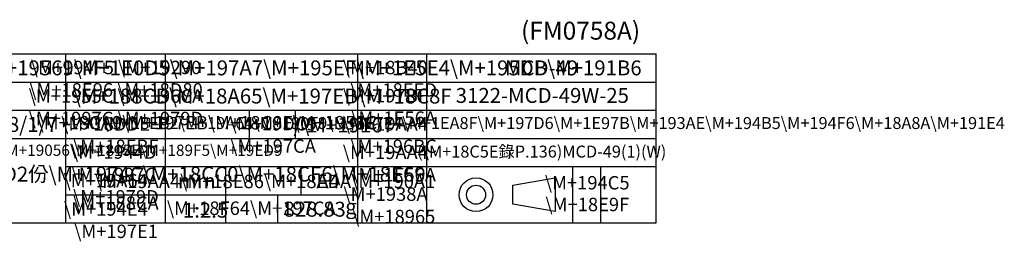
# Model space of a CAD drawing. Extents: x -11 to 679, y -17 to 658.
# Drawn here: x 243 to 679, y -4 to 95 of the extents above; entities that cross this region are included whole.
import ezdxf

# ---------------------------------------------------------------- set-up
doc = ezdxf.new("R2010")
doc.units = 0
doc.header["$LTSCALE"] = 2.5
doc.linetypes.add('CENTER', pattern=[10.16, 6.35, -1.27, 1.27, -1.27])
doc.layers.add('SLD-0', color=7, linetype='CONTINUOUS')
doc.layers.add('剖面線', color=1, linetype='CENTER')
doc.styles.add('SLDTEXTSTYLE10', font='TXT', dxfattribs={"width": 0.571429, "bigfont": 'bigfont'})
doc.styles.add('SLDTEXTSTYLE11', font='TXT', dxfattribs={"width": 0.607143, "bigfont": 'bigfont'})
doc.styles.add('SLDTEXTSTYLE12', font='TXT', dxfattribs={"width": 0.75, "bigfont": 'bigfont'})
doc.styles.add('SLDTEXTSTYLE13', font='TXT', dxfattribs={"width": 0.605})
doc.styles.add('SLDTEXTSTYLE14', font='TXT', dxfattribs={"width": 0.7})
doc.styles.add('SLDTEXTSTYLE15', font='TXT', dxfattribs={"width": 0.7, "bigfont": 'bigfont'})
doc.styles.add('SLDTEXTSTYLE16', font='TXT', dxfattribs={"width": 0.605, "bigfont": 'bigfont'})
doc.styles.add('SLDTEXTSTYLE3', font='TXT', dxfattribs={"width": 0.666667, "bigfont": 'bigfont'})
doc.styles.add('SLDTEXTSTYLE8', font='TXT', dxfattribs={"width": 0.555556, "bigfont": 'bigfont'})
doc.styles.add('SLDTEXTSTYLE9', font='TXT', dxfattribs={"width": 0.642857, "bigfont": 'bigfont'})

msp = doc.modelspace()

# ---------------------------------------------------------------- linework, layer by layer
at = {"layer": 'SLD-0', "color": 5}
for p, q in [((1.044, 79.615), (524.794, 79.615)), ((524.794, 4.615), (524.794, 79.615)), ((88.544, 42.115), (263.544, 42.115)), ((263.544, 4.615), (263.544, 42.115)), ((1.044, 4.615), (524.794, 4.615))]:
    msp.add_line(p, q, dxfattribs=at)
at = {"layer": 'SLD-0', "color": 1}
for p, q in [((263.544, 42.115), (263.544, 79.615)), ((307.57, 4.615), (307.57, 79.615)), ((392.794, 4.615), (392.794, 79.615)), ((423.294, 4.615), (423.294, 79.615)), ((1.044, 67.115), (392.919, 67.115)), ((392.919, 67.115), (524.794, 67.115)), ((1.044, 54.615), (524.794, 54.615)), ((344.794, 42.115), (344.794, 54.615)), ((365.211, 42.115), (365.211, 54.615)), ((263.544, 42.115), (524.794, 42.115)), ((263.544, 29.615), (524.794, 29.615)), ((334.378, 4.615), (334.378, 29.615)), ((367.711, 17.115), (367.711, 29.615)), ((487.919, 4.615), (487.919, 29.615)), ((500.419, 4.615), (500.419, 29.615)), ((263.544, 17.115), (392.919, 17.115)), ((357.294, 4.615), (357.294, 17.115))]:
    msp.add_line(p, q, dxfattribs=at)
at = {"layer": 'SLD-0', "color": 7}
for p, q in [((461.357, 21.334), (480.107, 24.615)), ((480.107, 24.615), (480.107, 9.615)), ((461.357, 12.897), (461.357, 21.334)), ((480.107, 9.615), (461.357, 12.897))]:
    msp.add_line(p, q, dxfattribs=at)
for radius in [7.5, 4.219]:
    msp.add_circle((445.107, 17.115), radius, dxfattribs=at)

# ---------------------------------------------------------------- texts
at = {"layer": 'SLD-0', "color": 3, "insert": (474.192, 38.912), "char_height": 5.29167, "attachment_point": 2, "style": 'SLDTEXTSTYLE16'}
msp.add_mtext('(\\M+18C5E錄P.136)MCD-49(1)(W)', dxfattribs=at)
at = {"layer": '剖面線', "color": 4, "attachment_point": 2}
for s, insert, char_height, style in [('(FM0758A)', (491.401, 93.845), 7.9375, 'SLDTEXTSTYLE13'), ('\\M+18D82\\M+196BE\\M+1E863\\M+18AE9\\M+18BC6\\M+18CD2份\\M+1974C\\M+18CC0\\M+18CF6\\M+18E69', (208.516, 29.572), 6.61458, 'SLDTEXTSTYLE15')]:
    msp.add_mtext(s, dxfattribs=dict(at, insert=insert, char_height=char_height, style=style))
at = {"layer": '剖面線', "color": 3}
for s, insert, char_height, attachment_point, style in [('\\M+190AC\\M+19569\\M+1E0D5\\M+197A7\\M+195EF\\M+1E5E4\\M+195DB\\M+191B6', (351.196, 76.686), 6.61458, 2, 'SLDTEXTSTYLE16'), ('MCD-49', (474.155, 76.686), 6.6146, 2, 'SLDTEXTSTYLE13'), ('\\M+188CB\\M+18A65\\M+197EB\\M+18C8F', (350.455, 64.186), 6.61458, 2, 'SLDTEXTSTYLE16'), ('3122-MCD-49W-25', (474.468, 64.458), 6.61458, 2, 'SLDTEXTSTYLE13'), ('\\M+18CA9\\M+197EB\\M+18C8F\\M+1955C', (325.942, 52.03), 5.95312, 2, 'SLDTEXTSTYLE12'), ('2008/1/7', (241.413, 51.616), 6.6146, 2, 'SLDTEXTSTYLE13'), ('XY\\M+18EB2\\M+19A64\\M+190F9\\M+1E7E4\\M+1EA8F\\M+197D6\\M+1E97B\\M+193AE\\M+194B5\\M+194F6\\M+18A8A\\M+191E4', (475.467, 51.555), 5.29167, 2, 'SLDTEXTSTYLE16'), ('/\\M+19167', (386.515, 51.347), 6.6146, 2, 'SLDTEXTSTYLE16'), ('1', (372.486, 51.347), 6.615, 2, 'SLDTEXTSTYLE13'), ('A4', (379.642, 26.512), 6.6146, 2, 'SLDTEXTSTYLE14'), ('mm', (321.475, 26.577), 6.6146, 2, 'SLDTEXTSTYLE13'), ('1:2.5', (315.344, 13.571), 6.6146, 1, 'SLDTEXTSTYLE13'), ('828.83', (387.452, 14.01), 6.6146, 3, 'SLDTEXTSTYLE13'), ('g', (387.208, 15.158), 6.615, 1, 'SLDTEXTSTYLE13')]:
    msp.add_mtext(s, dxfattribs=dict(at, insert=insert, char_height=char_height, attachment_point=attachment_point, style=style))
at = {"layer": '剖面線', "color": 6, "attachment_point": 2}
for s, insert, char_height, style in [('\\M+194F5 \\M+19290 \\M+18E96 \\M+18D80', (285.723, 76.528), 5.95312, 'SLDTEXTSTYLE9'), ('\\M+18B40     \\M+18EED', (408.602, 76.499), 5.95312, 'SLDTEXTSTYLE10'), ('\\M+1955C \\M+196CA \\M+1997C \\M+1979D', (285.687, 63.84), 5.95312, 'SLDTEXTSTYLE9'), ('\\M+197BF     \\M+1E56A', (408.602, 63.999), 5.95312, 'SLDTEXTSTYLE10'), ('\\M+18DDE       \\M+18EBF', (285.646, 51.473), 5.95312, 'SLDTEXTSTYLE8'), ('\\M+19DC9 \\M+197CA', (355.262, 51.584), 5.95312, 'SLDTEXTSTYLE3'), ('\\M+19AA4     \\M+196BC', (408.629, 51.526), 5.95312, 'SLDTEXTSTYLE10'), ('\\M+1944D  \\M+1997C  \\M+1979D', (285.683, 39.016), 5.95312, 'SLDTEXTSTYLE11'), ('\\M+19AA4     \\M+1E56A', (408.6, 38.882), 5.95312, 'SLDTEXTSTYLE10'), ('\\M+19A64       \\M+188CA', (285.682, 26.32), 5.95312, 'SLDTEXTSTYLE8'), ('\\M+19AA4\\M+18E86\\M+18EDA\\M+190A1', (351.748, 26.004), 5.95312, 'SLDTEXTSTYLE12'), ('\\M+194C5', (494.341, 25.399), 5.9531, 'SLDTEXTSTYLE12'), ('\\M+1938A     \\M+18965', (408.671, 20.354), 5.95312, 'SLDTEXTSTYLE10'), ('\\M+194E4       \\M+197E1', (285.769, 13.783), 5.95312, 'SLDTEXTSTYLE8'), ('\\M+18F64\\M+197CA', (345.621, 14.122), 5.95312, 'SLDTEXTSTYLE12'), ('\\M+18E9F', (494.385, 15.781), 5.9531, 'SLDTEXTSTYLE12')]:
    msp.add_mtext(s, dxfattribs=dict(at, insert=insert, char_height=char_height, style=style))
at = {"layer": '剖面線', "color": 1, "insert": (234.149, 39.354), "char_height": 5, "attachment_point": 2, "style": 'SLDTEXTSTYLE15'}
msp.add_mtext('\\M+1944D\\M+18FEE\\M+1815E\\M+1916E\\M+19056\\M+1815E\\M+189F5\\M+19ED9', dxfattribs=at)

doc.saveas('drawing.dxf')
